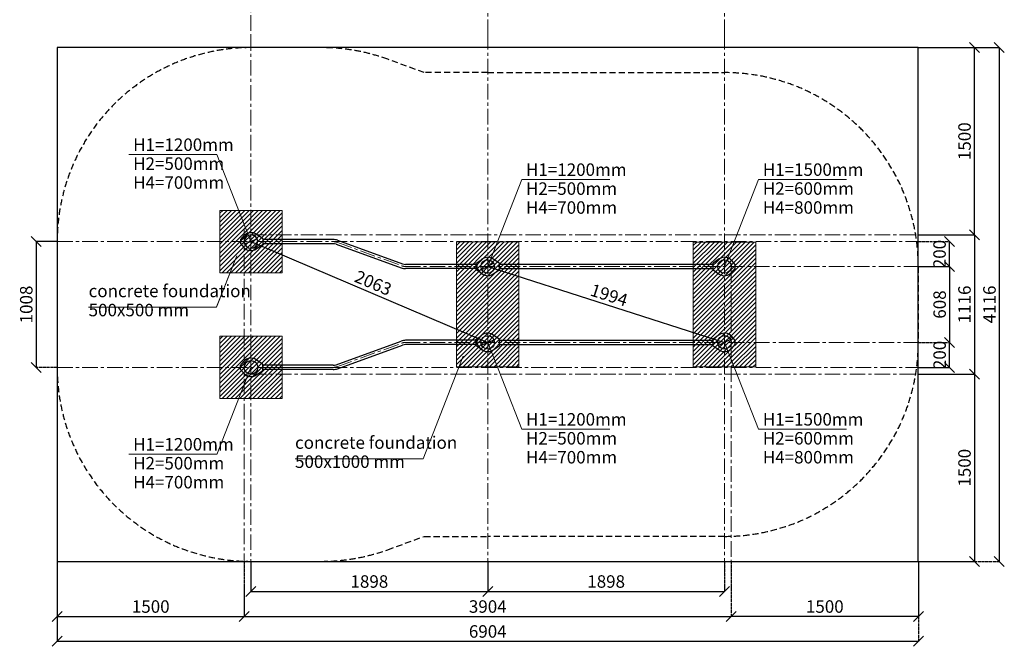
# Model space of a CAD drawing. Units: inches. Extents: x -554554 to 394100, y -104870 to 58030.
# Drawn here: x 386206 to 394100, y 46418 to 51438 of the extents above; entities that cross this region are included whole.
import ezdxf

# ---------------------------------------------------------------- set-up
doc = ezdxf.new("R2010")
doc.units = ezdxf.units.IN
doc.header["$MEASUREMENT"] = 0
for name, pattern in [('ACAD_ISO04W100', [30, 24, -3, 0, -3]), ('CENTER', [2, 1.25, -0.25, 0.25, -0.25]), ('DASHED', [0.75, 0.5, -0.25])]:
    doc.linetypes.add(name, pattern=pattern)
doc.layers.get('0').update_dxf_attribs({"lineweight": 5})
doc.layers.add('pamati', color=1, linetype='Continuous', lineweight=5)
doc.styles.get("Standard").update_dxf_attribs({"font": 'ARIALN.TTF'})
doc.styles.add('WROMLAT', font='arial.ttf', dxfattribs={"width": 0.8})
doc.dimstyles.new('Plāna_izmēri', dxfattribs={"dimscale": 500, "dimtxt": 0.0025, "dimasz": 0.007, "dimexe": 0.001, "dimexo": 0.001, "dimgap": 0.001, "dimtad": 1, "dimrnd": 0.05, "dimzin": 1, "dimtxsty": 'WROMLAT', "dimblk": 'OBLIQUE', "dimcen": 0.0017, "dimazin": 0, "dimtfac": 1, "dimtmove": 0, "dimatfit": 3, "dimfxl": 1.25, "dimfxlon": 1, "dimarcsym": 0})

# ---------------------------------------------------------------- blocks, each defined once
blk = doc.blocks.new('_Oblique')
at = {"color": 0, "linetype": 'ByBlock', "lineweight": -2}
blk.add_line((-0.5, -0.5), (0.5, 0.5), dxfattribs=at)
blk = doc.blocks.new('*D45')
at = {"layer": 'Defpoints', "color": 0, "transparency": 16777216}
for p in [(386506.6, 47098.8), (388006.6, 47098.8), (388006.6, 46657.8)]:
    blk.add_point(p, dxfattribs=at)
at = {"layer": 'pamati', "color": 0, "lineweight": -2, "transparency": 16777216}
for p, q in [((386506.6, 47098.3), (386506.6, 46657.3)), ((386506.6, 46657.8), (388006.6, 46657.8))]:
    blk.add_line(p, q, dxfattribs=at)
at = {"layer": 'pamati', "color": 0, "linetype": 'ACAD_ISO04W100', "lineweight": -2, "transparency": 16777216}
blk.add_line((388006.6, 47098.3), (388006.6, 46657.3), dxfattribs=at)
at = {"layer": 'pamati', "color": 0, "lineweight": -2, "transparency": 16777216, "xscale": 80, "yscale": 80, "zscale": 80, "rotation": 180}
blk.add_blockref('_Oblique', (386506.6, 46657.8), dxfattribs=at)
at = {"layer": 'pamati', "color": 0, "lineweight": -2, "transparency": 16777216, "xscale": 80, "yscale": 80, "zscale": 80}
blk.add_blockref('_Oblique', (388006.6, 46657.8), dxfattribs=at)
at = {"layer": 'pamati', "color": 0, "transparency": 16777216, "insert": (387256.6, 46723.9), "char_height": 100, "attachment_point": 5}
blk.add_mtext('1500', dxfattribs=at)
blk = doc.blocks.new('*D46')
at = {"layer": 'Defpoints', "color": 0, "transparency": 16777216}
for p in [(386506.6, 47098.8), (393410.6, 47098.8), (393410.6, 46458.3)]:
    blk.add_point(p, dxfattribs=at)
at = {"layer": 'pamati', "color": 0, "lineweight": -2, "transparency": 16777216}
for p, q in [((386506.6, 47083.3), (386506.6, 46457.8)), ((386506.6, 46458.3), (393410.6, 46458.3))]:
    blk.add_line(p, q, dxfattribs=at)
at = {"layer": 'pamati', "color": 0, "linetype": 'ACAD_ISO04W100', "lineweight": -2, "transparency": 16777216}
blk.add_line((393410.6, 47083.3), (393410.6, 46457.8), dxfattribs=at)
at = {"layer": 'pamati', "color": 0, "lineweight": -2, "transparency": 16777216, "xscale": 80, "yscale": 80, "zscale": 80, "rotation": 180}
blk.add_blockref('_Oblique', (386506.6, 46458.3), dxfattribs=at)
at = {"layer": 'pamati', "color": 0, "lineweight": -2, "transparency": 16777216, "xscale": 80, "yscale": 80, "zscale": 80}
blk.add_blockref('_Oblique', (393410.6, 46458.3), dxfattribs=at)
at = {"layer": 'pamati', "color": 0, "transparency": 16777216, "insert": (389958.6, 46524.4), "char_height": 100, "attachment_point": 5}
blk.add_mtext('6904', dxfattribs=at)
blk = doc.blocks.new('*D47')
at = {"layer": 'Defpoints', "color": 0, "transparency": 16777216}
for p in [(391910.6, 47098.8), (388006.6, 46918.1), (391910.6, 46657.8)]:
    blk.add_point(p, dxfattribs=at)
at = {"layer": 'pamati', "color": 0, "linetype": 'ACAD_ISO04W100', "lineweight": -2, "transparency": 16777216}
blk.add_line((391910.6, 47098.3), (391910.6, 46657.3), dxfattribs=at)
at = {"layer": 'pamati', "color": 0, "lineweight": -2, "transparency": 16777216}
for p, q in [((388006.6, 46917.6), (388006.6, 46657.3)), ((388006.6, 46657.8), (391910.6, 46657.8))]:
    blk.add_line(p, q, dxfattribs=at)
at = {"layer": 'pamati', "color": 0, "lineweight": -2, "transparency": 16777216, "xscale": 80, "yscale": 80, "zscale": 80, "rotation": 180}
blk.add_blockref('_Oblique', (388006.6, 46657.8), dxfattribs=at)
at = {"layer": 'pamati', "color": 0, "lineweight": -2, "transparency": 16777216, "xscale": 80, "yscale": 80, "zscale": 80}
blk.add_blockref('_Oblique', (391910.6, 46657.8), dxfattribs=at)
at = {"layer": 'pamati', "color": 0, "transparency": 16777216, "insert": (389958.6, 46723.9), "char_height": 100, "attachment_point": 5}
blk.add_mtext('3904', dxfattribs=at)
blk = doc.blocks.new('*D48')
at = {"layer": 'Defpoints', "color": 0, "transparency": 16777216}
for p in [(388060.3, 47098.8), (389958.6, 47098.8), (389958.6, 46858.3)]:
    blk.add_point(p, dxfattribs=at)
at = {"layer": 'pamati', "color": 0, "lineweight": -2, "transparency": 16777216}
for p, q in [((388060.3, 47098.3), (388060.3, 46857.8)), ((388060.3, 46858.3), (389958.6, 46858.3))]:
    blk.add_line(p, q, dxfattribs=at)
at = {"layer": 'pamati', "color": 0, "linetype": 'ACAD_ISO04W100', "lineweight": -2, "transparency": 16777216}
blk.add_line((389958.6, 47098.3), (389958.6, 46857.8), dxfattribs=at)
at = {"layer": 'pamati', "color": 0, "lineweight": -2, "transparency": 16777216, "xscale": 80, "yscale": 80, "zscale": 80, "rotation": 180}
blk.add_blockref('_Oblique', (388060.3, 46858.3), dxfattribs=at)
at = {"layer": 'pamati', "color": 0, "lineweight": -2, "transparency": 16777216, "xscale": 80, "yscale": 80, "zscale": 80}
blk.add_blockref('_Oblique', (389958.6, 46858.3), dxfattribs=at)
at = {"layer": 'pamati', "color": 0, "transparency": 16777216, "insert": (389009.4, 46924.4), "char_height": 100, "attachment_point": 5}
blk.add_mtext('1898', dxfattribs=at)
blk = doc.blocks.new('*D49')
at = {"layer": 'Defpoints', "color": 0, "transparency": 16777216}
for p in [(393410.3, 49714.7), (393410, 48598.8), (393859.8, 48598.8)]:
    blk.add_point(p, dxfattribs=at)
at = {"layer": 'pamati', "color": 0, "lineweight": -2, "transparency": 16777216}
for p, q in [((393410.8, 49714.7), (393860.3, 49714.7)), ((393859.8, 49714.7), (393859.8, 48598.8))]:
    blk.add_line(p, q, dxfattribs=at)
at = {"layer": 'pamati', "color": 0, "linetype": 'ACAD_ISO04W100', "lineweight": -2, "transparency": 16777216}
blk.add_line((393410.5, 48598.8), (393860.3, 48598.8), dxfattribs=at)
at = {"layer": 'pamati', "color": 0, "lineweight": -2, "transparency": 16777216, "xscale": 80, "yscale": 80, "zscale": 80}
for p, rotation in [((393859.8, 49714.7), 90), ((393859.8, 48598.8), 270)]:
    blk.add_blockref('_Oblique', p, dxfattribs=dict(at, rotation=rotation))
at = {"layer": 'pamati', "color": 0, "transparency": 16777216, "insert": (393793.7, 49157.1), "char_height": 100, "attachment_point": 5, "rotation": 90}
blk.add_mtext('1116', dxfattribs=at)
blk = doc.blocks.new('*D50')
at = {"layer": 'Defpoints', "color": 0, "transparency": 16777216}
for p in [(393410.3, 51214.7), (393410.6, 47098.8), (394059.8, 47098.8)]:
    blk.add_point(p, dxfattribs=at)
at = {"layer": 'pamati', "color": 0, "lineweight": -2, "transparency": 16777216}
for p, q in [((393434.8, 51214.7), (394060.3, 51214.7)), ((394059.8, 51214.7), (394059.8, 47098.8))]:
    blk.add_line(p, q, dxfattribs=at)
at = {"layer": 'pamati', "color": 0, "linetype": 'ACAD_ISO04W100', "lineweight": -2, "transparency": 16777216}
blk.add_line((393434.8, 47098.8), (394060.3, 47098.8), dxfattribs=at)
at = {"layer": 'pamati', "color": 0, "lineweight": -2, "transparency": 16777216, "xscale": 80, "yscale": 80, "zscale": 80}
for p, rotation in [((394059.8, 51214.7), 90), ((394059.8, 47098.8), 270)]:
    blk.add_blockref('_Oblique', p, dxfattribs=dict(at, rotation=rotation))
at = {"layer": 'pamati', "color": 0, "transparency": 16777216, "insert": (393993.7, 49157.1), "char_height": 100, "attachment_point": 5, "rotation": 90}
blk.add_mtext('4116', dxfattribs=at)
blk = doc.blocks.new('*D51')
at = {"layer": 'Defpoints', "color": 0, "transparency": 16777216}
for p in [(393410.6, 49660.7), (393659.8, 49660.7), (393410.3, 49461.1)]:
    blk.add_point(p, dxfattribs=at)
at = {"layer": 'pamati', "color": 0, "linetype": 'ACAD_ISO04W100', "lineweight": -2, "transparency": 16777216}
blk.add_line((393411.1, 49660.7), (393660.3, 49660.7), dxfattribs=at)
at = {"layer": 'pamati', "color": 0, "lineweight": -2, "transparency": 16777216}
for p, q in [((393659.8, 49461.1), (393659.8, 49660.7)), ((393410.8, 49461.1), (393660.3, 49461.1))]:
    blk.add_line(p, q, dxfattribs=at)
at = {"layer": 'pamati', "color": 0, "lineweight": -2, "transparency": 16777216, "xscale": 80, "yscale": 80, "zscale": 80}
for p, rotation in [((393659.8, 49660.7), 90), ((393659.8, 49461.1), 270)]:
    blk.add_blockref('_Oblique', p, dxfattribs=dict(at, rotation=rotation))
at = {"layer": 'pamati', "color": 0, "transparency": 16777216, "insert": (393593.7, 49560.9), "char_height": 100, "attachment_point": 5, "rotation": 90}
blk.add_mtext('200', dxfattribs=at)
blk = doc.blocks.new('*D52')
at = {"layer": 'Defpoints', "color": 0, "transparency": 16777216}
for p in [(393660.3, 49460.3), (393660.3, 48852.3), (393660.3, 48852.3)]:
    blk.add_point(p, dxfattribs=at)
at = {"layer": 'pamati', "color": 0, "lineweight": -2, "transparency": 16777216}
for q in [(393659.8, 49460.3), (393660.3, 48852.3)]:
    blk.add_line((393660.3, 49460.3), q, dxfattribs=at)
at = {"layer": 'pamati', "color": 0, "linetype": 'ACAD_ISO04W100', "lineweight": -2, "transparency": 16777216}
blk.add_line((393660.3, 48852.3), (393659.8, 48852.3), dxfattribs=at)
at = {"layer": 'pamati', "color": 0, "lineweight": -2, "transparency": 16777216, "xscale": 80, "yscale": 80, "zscale": 80}
for p, rotation in [((393660.3, 49460.3), 90), ((393660.3, 48852.3), 270)]:
    blk.add_blockref('_Oblique', p, dxfattribs=dict(at, rotation=rotation))
at = {"layer": 'pamati', "color": 0, "transparency": 16777216, "insert": (393594.2, 49156.3), "char_height": 100, "attachment_point": 5, "rotation": 90}
blk.add_mtext('608', dxfattribs=at)
blk = doc.blocks.new('*D53')
at = {"layer": 'Defpoints', "color": 0, "transparency": 16777216}
for p in [(393410.3, 48852.3), (393660.3, 48852.3), (393410.6, 48652.3)]:
    blk.add_point(p, dxfattribs=at)
at = {"layer": 'pamati', "color": 0, "linetype": 'ACAD_ISO04W100', "lineweight": -2, "transparency": 16777216}
blk.add_line((393410.8, 48852.3), (393660.8, 48852.3), dxfattribs=at)
at = {"layer": 'pamati', "color": 0, "lineweight": -2, "transparency": 16777216}
for p, q in [((393660.3, 48652.3), (393660.3, 48852.3)), ((393411.1, 48652.3), (393660.8, 48652.3))]:
    blk.add_line(p, q, dxfattribs=at)
at = {"layer": 'pamati', "color": 0, "lineweight": -2, "transparency": 16777216, "xscale": 80, "yscale": 80, "zscale": 80}
for p, rotation in [((393660.3, 48852.3), 90), ((393660.3, 48652.3), 270)]:
    blk.add_blockref('_Oblique', p, dxfattribs=dict(at, rotation=rotation))
at = {"layer": 'pamati', "color": 0, "transparency": 16777216, "insert": (393594.2, 48752.3), "char_height": 100, "attachment_point": 5, "rotation": 90}
blk.add_mtext('200', dxfattribs=at)
blk = doc.blocks.new('*D41')
at = {"layer": 'Defpoints', "color": 0, "transparency": 16777216}
for p in [(386506.6, 49660.7), (386337.6, 48652.8), (386506.3, 48652.8)]:
    blk.add_point(p, dxfattribs=at)
at = {"layer": 'pamati', "color": 0, "lineweight": -2, "transparency": 16777216}
for p, q in [((386506.1, 49660.7), (386337.1, 49660.7)), ((386337.6, 49660.7), (386337.6, 48652.8))]:
    blk.add_line(p, q, dxfattribs=at)
at = {"layer": 'pamati', "color": 0, "linetype": 'ACAD_ISO04W100', "lineweight": -2, "transparency": 16777216}
blk.add_line((386505.8, 48652.8), (386337.1, 48652.8), dxfattribs=at)
at = {"layer": 'pamati', "color": 0, "lineweight": -2, "transparency": 16777216, "xscale": 80, "yscale": 80, "zscale": 80}
for p, rotation in [((386337.6, 49660.7), 90), ((386337.6, 48652.8), 270)]:
    blk.add_blockref('_Oblique', p, dxfattribs=dict(at, rotation=rotation))
at = {"layer": 'pamati', "color": 0, "transparency": 16777216, "insert": (386271.6, 49156.7), "char_height": 100, "attachment_point": 5, "rotation": 90}
blk.add_mtext('1008', dxfattribs=at)
blk = doc.blocks.new('*D42')
at = {"layer": 'Defpoints', "color": 0, "transparency": 16777216}
for p in [(391910.6, 47098.8), (393410.6, 47098.8), (391910.6, 46657.8)]:
    blk.add_point(p, dxfattribs=at)
at = {"layer": 'pamati', "color": 0, "linetype": 'ACAD_ISO04W100', "lineweight": -2, "transparency": 16777216}
blk.add_line((391910.6, 47098.3), (391910.6, 46657.3), dxfattribs=at)
at = {"layer": 'pamati', "color": 0, "lineweight": -2, "transparency": 16777216}
for p, q in [((393410.6, 47098.3), (393410.6, 46657.3)), ((393410.6, 46657.8), (391910.6, 46657.8))]:
    blk.add_line(p, q, dxfattribs=at)
at = {"layer": 'pamati', "color": 0, "lineweight": -2, "transparency": 16777216, "xscale": 80, "yscale": 80, "zscale": 80, "rotation": 180}
blk.add_blockref('_Oblique', (391910.6, 46657.8), dxfattribs=at)
at = {"layer": 'pamati', "color": 0, "lineweight": -2, "transparency": 16777216, "xscale": 80, "yscale": 80, "zscale": 80}
blk.add_blockref('_Oblique', (393410.6, 46657.8), dxfattribs=at)
at = {"layer": 'pamati', "color": 0, "transparency": 16777216, "insert": (392660.6, 46723.9), "char_height": 100, "attachment_point": 5}
blk.add_mtext('1500', dxfattribs=at)
blk = doc.blocks.new('*D56')
at = {"layer": 'Defpoints', "color": 0, "transparency": 16777216}
for p in [(393410, 48598.8), (393410.6, 47098.8), (393859.8, 47098.8)]:
    blk.add_point(p, dxfattribs=at)
at = {"layer": 'pamati', "color": 0, "lineweight": -2, "transparency": 16777216}
for p, q in [((393410.5, 48598.8), (393860.3, 48598.8)), ((393859.8, 48598.8), (393859.8, 47098.8))]:
    blk.add_line(p, q, dxfattribs=at)
at = {"layer": 'pamati', "color": 0, "linetype": 'ACAD_ISO04W100', "lineweight": -2, "transparency": 16777216}
blk.add_line((393411.1, 47098.8), (393860.3, 47098.8), dxfattribs=at)
at = {"layer": 'pamati', "color": 0, "lineweight": -2, "transparency": 16777216, "xscale": 80, "yscale": 80, "zscale": 80}
for p, rotation in [((393859.8, 48598.8), 90), ((393859.8, 47098.8), 270)]:
    blk.add_blockref('_Oblique', p, dxfattribs=dict(at, rotation=rotation))
at = {"layer": 'pamati', "color": 0, "transparency": 16777216, "insert": (393793.7, 47848.8), "char_height": 100, "attachment_point": 5, "rotation": 90}
blk.add_mtext('1500', dxfattribs=at)
blk = doc.blocks.new('*D43')
at = {"layer": 'Defpoints', "color": 0, "transparency": 16777216}
for p in [(393410.3, 51214.7), (393859.8, 51214.7), (393410.3, 49714.7)]:
    blk.add_point(p, dxfattribs=at)
at = {"layer": 'pamati', "color": 0, "linetype": 'ACAD_ISO04W100', "lineweight": -2, "transparency": 16777216}
blk.add_line((393410.8, 51214.7), (393860.3, 51214.7), dxfattribs=at)
at = {"layer": 'pamati', "color": 0, "lineweight": -2, "transparency": 16777216}
for p, q in [((393859.8, 49714.7), (393859.8, 51214.7)), ((393410.8, 49714.7), (393860.3, 49714.7))]:
    blk.add_line(p, q, dxfattribs=at)
at = {"layer": 'pamati', "color": 0, "lineweight": -2, "transparency": 16777216, "xscale": 80, "yscale": 80, "zscale": 80}
for p, rotation in [((393859.8, 51214.7), 90), ((393859.8, 49714.7), 270)]:
    blk.add_blockref('_Oblique', p, dxfattribs=dict(at, rotation=rotation))
at = {"layer": 'pamati', "color": 0, "transparency": 16777216, "insert": (393793.7, 50464.7), "char_height": 100, "attachment_point": 5, "rotation": 90}
blk.add_mtext('1500', dxfattribs=at)
blk = doc.blocks.new('*D57')
at = {"layer": 'Defpoints', "color": 0, "transparency": 16777216}
for p in [(388060, 49660.7), (389958.3, 48852.8), (389958.3, 48852.8)]:
    blk.add_point(p, dxfattribs=at)
at = {"layer": 'pamati', "color": 0, "lineweight": -2, "transparency": 16777216}
for q in [(388059.8, 49660.3), (389958.3, 48852.8)]:
    blk.add_line((388060, 49660.7), q, dxfattribs=at)
at = {"layer": 'pamati', "color": 0, "linetype": 'ACAD_ISO04W100', "lineweight": -2, "transparency": 16777216}
blk.add_line((389958.3, 48852.8), (389958.1, 48852.3), dxfattribs=at)
at = {"layer": 'pamati', "color": 0, "lineweight": -2, "transparency": 16777216, "xscale": 80, "yscale": 80, "zscale": 80}
for p, rotation in [((388060, 49660.7), 156.9436683228809), ((389958.3, 48852.8), 336.9436683228809)]:
    blk.add_blockref('_Oblique', p, dxfattribs=dict(at, rotation=rotation))
at = {"layer": 'pamati', "color": 0, "transparency": 16777216, "insert": (389035, 49317.5), "char_height": 100, "attachment_point": 5, "rotation": 336.94367}
blk.add_mtext('2063', dxfattribs=at)
blk = doc.blocks.new('A$C7DE92CB2')
at = {"lineweight": 30}
for points in [[(134.9, 126.1), (100.5, 175.8, 0.246363), (96.4, 178), (51.6, 178, 0.246363), (47.5, 175.8), (13.1, 126.1)], [(121.5, 27.3), (90.4, 1.2, -0.176264), (87.2, 0), (60.8, 0, -0.176264), (57.6, 1.2), (26.4, 27.3)]]:
    blk.add_lwpolyline(points, format="xyb", dxfattribs=at)
blk.add_circle((74, 84), 54, dxfattribs=at)
for start, end in [(145.35983, 230.01409), (309.98591, 34.64017)]:
    blk.add_arc((74, 84), 74, start, end, dxfattribs=at)
blk = doc.blocks.new('A$C24177F86 (2)')
at = {"color": 7, "lineweight": 30}
blk.add_lwpolyline([(49.1, 15.1), (2.2, 47.5, -0.246363), (0, 51.6), (0, 96.4, -0.246363), (2.2, 100.5), (40.8, 127.2)], format="xyb", dxfattribs=at)
blk = doc.blocks.new('*D61')
at = {"layer": 'Defpoints', "color": 0, "transparency": 16777216}
for p in [(389957.9, 49460.7), (391856.6, 48853), (391856.6, 48853)]:
    blk.add_point(p, dxfattribs=at)
at = {"layer": 'pamati', "color": 0, "lineweight": -2, "transparency": 16777216}
for q in [(389957.7, 49460.3), (391856.6, 48853)]:
    blk.add_line((389957.9, 49460.7), q, dxfattribs=at)
at = {"layer": 'pamati', "color": 0, "linetype": 'ACAD_ISO04W100', "lineweight": -2, "transparency": 16777216}
blk.add_line((391856.6, 48853), (391856.4, 48852.5), dxfattribs=at)
at = {"layer": 'pamati', "color": 0, "lineweight": -2, "transparency": 16777216, "xscale": 80, "yscale": 80, "zscale": 80}
for p, rotation in [((389957.9, 49460.7), 162.2511788388028), ((391856.6, 48853), 342.2511788388028)]:
    blk.add_blockref('_Oblique', p, dxfattribs=dict(at, rotation=rotation))
at = {"layer": 'pamati', "color": 0, "transparency": 16777216, "insert": (390927.4, 49219.8), "char_height": 100, "attachment_point": 5, "rotation": 342.25118}
blk.add_mtext('1994', dxfattribs=at)
blk = doc.blocks.new('*D65')
at = {"layer": 'Defpoints', "color": 0, "transparency": 16777216}
for p in [(389958.6, 47098.8), (391856.8, 47098.8), (391856.8, 46858.3)]:
    blk.add_point(p, dxfattribs=at)
at = {"layer": 'pamati', "color": 0, "lineweight": -2, "transparency": 16777216}
for p, q in [((389958.6, 47098.3), (389958.6, 46857.8)), ((389958.6, 46858.3), (391856.8, 46858.3))]:
    blk.add_line(p, q, dxfattribs=at)
at = {"layer": 'pamati', "color": 0, "linetype": 'ACAD_ISO04W100', "lineweight": -2, "transparency": 16777216}
blk.add_line((391856.8, 47098.3), (391856.8, 46857.8), dxfattribs=at)
at = {"layer": 'pamati', "color": 0, "lineweight": -2, "transparency": 16777216, "xscale": 80, "yscale": 80, "zscale": 80, "rotation": 180}
blk.add_blockref('_Oblique', (389958.6, 46858.3), dxfattribs=at)
at = {"layer": 'pamati', "color": 0, "lineweight": -2, "transparency": 16777216, "xscale": 80, "yscale": 80, "zscale": 80}
blk.add_blockref('_Oblique', (391856.8, 46858.3), dxfattribs=at)
at = {"layer": 'pamati', "color": 0, "transparency": 16777216, "insert": (390907.7, 46924.4), "char_height": 100, "attachment_point": 5}
blk.add_mtext('1898', dxfattribs=at)

msp = doc.modelspace()

# ---------------------------------------------------------------- hatches: boundary and pattern name
at = {"layer": 'pamati', "lineweight": 0}
h = msp.add_hatch(dxfattribs=at)
h.set_pattern_fill('ANSI31', scale=200, style=0)
h.set_pattern_definition([(45, (269444.38, 26874.427), (-17.6776695, 17.6776695), [])])
h.paths.add_polyline_path([(387810.4, 49410.7), (388310.4, 49410.7), (388310.4, 49910.7), (387810.4, 49910.7)])
h = msp.add_hatch(dxfattribs=at)
h.set_pattern_fill('ANSI31', scale=200, style=0)
h.set_pattern_definition([(45, (93336.454, 24999.346), (-17.6776695, 17.6776695), [])])
h.paths.add_polyline_path([(390208.5, 48657.8), (390208.5, 49657.8), (389708.5, 49657.8), (389708.5, 48657.8)])
h = msp.add_hatch(dxfattribs=at)
h.set_pattern_fill('ANSI31', scale=200, style=0)
h.set_pattern_definition([(45, (95234.57, 24997.914), (-17.6776695, 17.6776695), [])])
h.paths.add_polyline_path([(392106.6, 48656.3), (392106.6, 49656.3), (391606.6, 49656.3), (391606.6, 48656.3)])
h = msp.add_hatch(dxfattribs=at)
h.set_pattern_fill('ANSI31', scale=200, style=0)
h.set_pattern_definition([(45, (269443.982, 25866.47), (-17.6776695, 17.6776695), [])])
h.paths.add_polyline_path([(387810, 48402.8), (388310, 48402.8), (388310, 48902.8), (387810, 48902.8)])

# ---------------------------------------------------------------- linework, layer by layer
at = {"color": 7, "lineweight": 30}
for p, q in [((393410.3, 51214.7), (386506.3, 51214.7)), ((386506.3, 51214.7), (386506.3, 47098.8)), ((393410.3, 47098.8), (393410.3, 51214.7)), ((386506.3, 47098.8), (393410.3, 47098.8)), ((391512.6, 47098.8), (391512.6, 47098.8))]:
    msp.add_line(p, q, dxfattribs=at)
at = {"color": 102, "linetype": 'DASHED', "lineweight": 30, "ltscale": 100}
for p, q in [((389958.3, 51014.3), (391856.3, 51014.3)), ((393410.3, 49460.3), (393410.3, 48853.1)), ((391856.3, 47299.1), (389958.3, 47299.1))]:
    msp.add_line(p, q, dxfattribs=at)
at = {"color": 1}
for p, q in [((387081, 50357.1), (387787.7, 50357.1)), ((387787.7, 50357.1), (388060.3, 49660.7)), ((390230.4, 50157), (389957.9, 49460.7)), ((390230.4, 50157), (390937.1, 50157)), ((392129.1, 50157.4), (391856.6, 49461.1)), ((392129.1, 50157.4), (392835.8, 50157.4)), ((390230.7, 48156.6), (389958, 48852.9)), ((392129.1, 48156.7), (391856.6, 48853.1)), ((387787.7, 47956), (388060.3, 48652.3)), ((390230.7, 48156.6), (390937.4, 48156.6)), ((392129.1, 48156.7), (392835.8, 48156.7)), ((387081, 47956.8), (387787.7, 47956.8))]:
    msp.add_line(p, q, dxfattribs=at)
at = {"lineweight": 30}
for p, q in [((388718.3, 49677.6), (388154.3, 49677.6)), ((388718.3, 49643.9), (388154.3, 49643.9)), ((389864.3, 49477.6), (389300.3, 49477.6)), ((389864.3, 49443.9), (389300.3, 49443.9)), ((389864.3, 48869.6), (389300.3, 48869.6)), ((389864.3, 48835.9), (389300.3, 48835.9)), ((388718.3, 48669.6), (388154.3, 48669.6)), ((388718.3, 48635.9), (388154.3, 48635.9))]:
    msp.add_line(p, q, dxfattribs=at)
at = {"color": 7}
for p, q in [((387785.1, 49136.6), (387946, 49547.5)), ((387785.1, 49136.1), (387946, 49547)), ((386758.6, 49136.1), (387785.1, 49136.1)), ((389439.8, 47921.3), (389761.5, 48743.2)), ((388413.3, 47921.3), (389439.8, 47921.3))]:
    msp.add_line(p, q, dxfattribs=at)
at = {"color": 7, "linetype": 'CENTER', "lineweight": 0, "ltscale": 100}
msp.add_line((388718.4, 48652.7), (388154, 48652.7), dxfattribs=at)
for points in [[(391856.6, 51315.1), (391856.3, 54413.3)], [(388060, 52873.3), (388060, 51315.1)], [(389958.3, 51315.1), (389958.3, 52873.3)], [(388060, 51315.1), (388060, 46999.1)], [(389958.3, 46999.1), (389958.3, 51315.1)], [(391856.6, 46999.1), (391856.6, 51315.1)], [(388006.3, 49761.1), (388006.3, 46999.1)], [(386506.6, 49660.7), (393410.6, 49660.7)], [(388060, 49714.7), (393410, 49714.7)], [(388749, 49655.3), (389269.6, 49466.1)], [(389293, 49460.7), (393410.3, 49461.1)], [(391910.6, 49461.1), (391910.6, 46999.1)], [(388749, 48658.1), (389269.6, 48847.3)], [(388060, 48598.8), (393410, 48598.8)]]:
    msp.add_lwpolyline(points, dxfattribs=at)
at = {"color": 102, "linetype": 'DASHED', "lineweight": 30, "ltscale": 100}
msp.add_lwpolyline([(389958.3, 51014.7), (389449.3, 51014.7), (389156.1, 51121.3, 0.087361), (388625.3, 51214.7), (388060.3, 51214.7, 0.414214), (386506.3, 49660.7), (386506.3, 48652.8, 0.414214), (388060.3, 47098.8), (388625.4, 47098.8, 0.087361), (389156.2, 47192.2), (389449.3, 47298.7), (389958.3, 47298.7)], format="xyb", dxfattribs=at)
at = {"lineweight": 30}
for points in [[(388754.7, 49671.2), (389275.3, 49482)], [(388743.2, 49639.5), (389263.8, 49450.3)], [(391762.6, 49476.5), (390052.4, 49476.5)], [(391762.6, 49442.8), (390052.4, 49442.8)], [(388743.2, 48674), (389263.8, 48863.2)], [(391762.6, 48868.5), (390052.4, 48868.5)], [(388754.7, 48642.3), (389275.3, 48831.5)], [(391762.6, 48834.8), (390052.4, 48834.8)]]:
    msp.add_lwpolyline(points, dxfattribs=at)
at = {"linetype": 'CENTER', "lineweight": 0, "ltscale": 100}
for points in [[(389292.9, 48852.7), (393410.3, 48853.2)], [(386506.6, 48652.3), (393410.6, 48652.3)]]:
    msp.add_lwpolyline(points, dxfattribs=at)
at = {"color": 102, "linetype": 'DASHED', "lineweight": 30, "ltscale": 100}
for centre, start, end in [((391856.3, 49460.3), 0, 90), ((391856.3, 48853.1), 270, 0)]:
    msp.add_arc(centre, 1554, start, end, dxfattribs=at)
at = {"lineweight": 30}
for centre, radius, start, end in [((388718.3, 49570.9), 106.7, 70.02896, 90), ((388718.3, 49570.9), 73, 70.02896, 90), ((389300.3, 49550.6), 106.7, 250.02896, 270.00047), ((389300.3, 49550.6), 73, 250.02896, 270), ((389300.3, 48762.9), 106.7, 89.99953, 109.97104), ((389300.3, 48762.9), 73, 90, 109.97104), ((388718.3, 48742.6), 73, 270, 289.97104), ((388718.3, 48742.6), 106.7, 270, 289.97104)]:
    msp.add_arc(centre, radius, start, end, dxfattribs=at)
at = {"color": 7, "linetype": 'CENTER', "lineweight": 0, "ltscale": 100}
for centre, start, end in [((388718.3, 49570.9), 70.02896, 90), ((389300.3, 49550.6), 250.02896, 270.00047), ((389300.3, 48762.9), 89.99953, 109.97104), ((388718.3, 48742.6), 270, 289.97104)]:
    msp.add_arc(centre, 89.8, start, end, dxfattribs=at)
at = {"layer": 'pamati', "color": 7, "lineweight": 0}
for points in [[(387810.4, 49410.7), (388310.4, 49410.7), (388310.4, 49910.7), (387810.4, 49910.7)], [(390208.5, 48657.8), (390208.5, 49657.8), (389708.5, 49657.8), (389708.5, 48657.8)], [(392106.6, 48656.3), (392106.6, 49656.3), (391606.6, 49656.3), (391606.6, 48656.3)], [(387810, 48402.8), (388310, 48402.8), (388310, 48902.8), (387810, 48902.8)]]:
    msp.add_lwpolyline(points, close=True, dxfattribs=at)

# ---------------------------------------------------------------- block references
at = {"color": 1, "xscale": -1, "rotation": 270}
msp.add_blockref('A$C7DE92CB2', (387976.3, 49586.8), dxfattribs=at)
at = {"color": 1}
for p, rotation in [((389874.3, 49535.1), 270), ((391940.6, 49387.1), 90), ((389874.3, 48926.8), 270), ((391940.6, 48779), 90), ((387976.3, 48726.8), 270)]:
    msp.add_blockref('A$C7DE92CB2', p, dxfattribs=dict(at, rotation=rotation))
at = {"layer": 'pamati', "color": 1, "rotation": 359.9999999533093}
for p in [(389864.3, 49387.1), (389864.3, 48778.8)]:
    msp.add_blockref('A$C24177F86 (2)', p, dxfattribs=at)

# ---------------------------------------------------------------- texts
at = {"color": 1, "char_height": 100, "width": 3534.19, "attachment_point": 1}
for s, insert in [('\\pxqj;H1=1200mm          ', (387115.6, 50486.9)), ('\\pxqj;H2=500mm          ', (387115.6, 50335.2)), ('\\pxqj;H1=1200mm          ', (390265, 50286.9)), ('\\pxqj;H1=1500mm          ', (392163.7, 50287.3)), ('\\pxqj;H4=700mm          ', (387115.6, 50183.5)), ('\\pxqj;H2=500mm          ', (390265, 50135.1)), ('\\pxqj;H2=600mm          ', (392163.7, 50135.6)), ('\\pxqj;H4=700mm          ', (390265, 49983.4)), ('\\pxqj;H4=800mm          ', (392163.7, 49983.9)), ('\\pxqj;H1=1200mm          ', (390265.3, 48286.4)), ('\\pxqj;H1=1500mm          ', (392163.7, 48286.5)), ('\\pxqj;H1=1200mm          ', (387115.6, 48086.6)), ('\\pxqj;H2=500mm          ', (390265.3, 48134.7)), ('\\pxqj;H2=600mm          ', (392163.7, 48134.8)), ('\\pxqj;H2=500mm          ', (387115.6, 47934.9)), ('\\pxqj;H4=700mm          ', (390265.3, 47983)), ('\\pxqj;H4=800mm          ', (392163.7, 47983.1)), ('\\pxqj;H4=700mm          ', (387115.6, 47783.2))]:
    msp.add_mtext(s, dxfattribs=dict(at, insert=insert))
at = {"color": 7, "char_height": 100, "width": 3534.19, "attachment_point": 1}
for s, insert in [('\\pxb0.41667,a0.41667;{\\C256;concrete foundation\\P\\pb0.41667,a0.41667;\\P\\pb0.25,a0.25,qj;}        ', (386758.6, 49315.2)), ('\\pxb0.41667,a0.41667;{\\C256;500x500 mm \\P\\pb0.25,a0.25,qj;}        ', (386758.6, 49162.1)), ('\\pxb0.41667,a0.41667;{\\C256;concrete foundation\\P\\pb0.41667,a0.41667;\\P\\pb0.25,a0.25,qj;}        ', (388413.3, 48100.4)), ('\\pxb0.41667,a0.41667;{\\C256;500x1000 mm \\P\\pb0.25,a0.25,qj;}        ', (388413.3, 47947.3))]:
    msp.add_mtext(s, dxfattribs=dict(at, insert=insert))

# ---------------------------------------------------------------- dimensions: what is measured, and where the dimension line sits
at = {"layer": 'pamati', "color": 7}
for base, p1, p2, angle, picture, middle in [((394059.8, 47098.8), (393410.3, 51214.7), (393410.6, 47098.8), 90, '*D50', (394059.8, 49157.1)), ((393859.8, 48598.8), (393410.3, 49714.7), (393410, 48598.8), 90, '*D49', (393859.8, 49157.1)), ((386337.6, 48652.8), (386506.6, 49660.7), (386506.3, 48652.8), 90, '*D41', (386337.6, 49156.7)), ((393659.8, 49660.7), (393410.3, 49461.1), (393410.6, 49660.7), 90, '*D51', (393659.8, 49560.9)), ((393660.3, 48852.3), (393660.3, 49460.3), (393660.3, 48852.3), 90, '*D52', (393660.3, 49156.3)), ((393660.3, 48852.3), (393410.6, 48652.3), (393410.3, 48852.3), 90, '*D53', (393660.3, 48752.3)), ((391910.6, 46657.8), (393410.6, 47098.8), (391910.6, 47098.8), 180, '*D42', (392660.6, 46657.8))]:
    dim = msp.add_linear_dim(base=base, p1=p1, p2=p2, angle=angle, dimstyle='Plāna_izmēri', override={"dimtxt": 0.2, "dimasz": 0.16, "dimgap": 0.03, "dimdec": 0, "dimtxsty": 'Standard'}, dxfattribs=at)
    dim.commit()
    dim.dimension.update_dxf_attribs({"geometry": picture, "text_midpoint": middle, "dimtype": 160})
for base, p1, p2, angle, picture, middle in [((393859.8, 51214.7), (393410.3, 49714.7), (393410.3, 51214.7), 270, '*D43', (393793.7, 50464.7)), ((393859.8, 47098.8), (393410, 48598.8), (393410.6, 47098.8), 90, '*D56', (393793.7, 47848.8))]:
    dim = msp.add_linear_dim(base=base, p1=p1, p2=p2, angle=angle, dimstyle='Plāna_izmēri', override={"dimtxt": 0.2, "dimasz": 0.16, "dimgap": 0.03, "dimdec": 0, "dimtxsty": 'Standard'}, dxfattribs=at)
    dim.commit()
    dim.dimension.update_dxf_attribs({"geometry": picture, "text_midpoint": middle})
for p1, p2, picture, middle in [((388060, 49660.7), (389958.3, 48852.8), '*D57', (389035, 49317.5)), ((389957.9, 49460.7), (391856.6, 48853), '*D61', (390927.4, 49219.8))]:
    dim = msp.add_aligned_dim(p1=p1, p2=p2, distance=0, dimstyle='Plāna_izmēri', override={"dimtxt": 0.2, "dimasz": 0.16, "dimgap": 0.03, "dimdec": 0, "dimtxsty": 'Standard'}, dxfattribs=at)
    dim.commit()
    dim.dimension.update_dxf_attribs({"geometry": picture, "text_midpoint": middle})
for base, p1, p2, picture, middle in [((388006.6, 46657.8), (386506.6, 47098.8), (388006.6, 47098.8), '*D45', (387256.6, 46657.8)), ((393410.6, 46458.3), (386506.6, 47098.8), (393410.6, 47098.8), '*D46', (389958.6, 46458.3)), ((391910.6, 46657.8), (388006.6, 46918.1), (391910.6, 47098.8), '*D47', (389958.6, 46657.8)), ((389958.6, 46858.3), (388060.3, 47098.8), (389958.6, 47098.8), '*D48', (389009.4, 46858.3)), ((391856.8, 46858.3), (389958.6, 47098.8), (391856.8, 47098.8), '*D65', (390907.7, 46858.3))]:
    dim = msp.add_linear_dim(base=base, p1=p1, p2=p2, dimstyle='Plāna_izmēri', override={"dimtxt": 0.2, "dimasz": 0.16, "dimgap": 0.03, "dimdec": 0, "dimtxsty": 'Standard'}, dxfattribs=at)
    dim.commit()
    dim.dimension.update_dxf_attribs({"geometry": picture, "text_midpoint": middle, "dimtype": 160})

doc.saveas('drawing.dxf')
